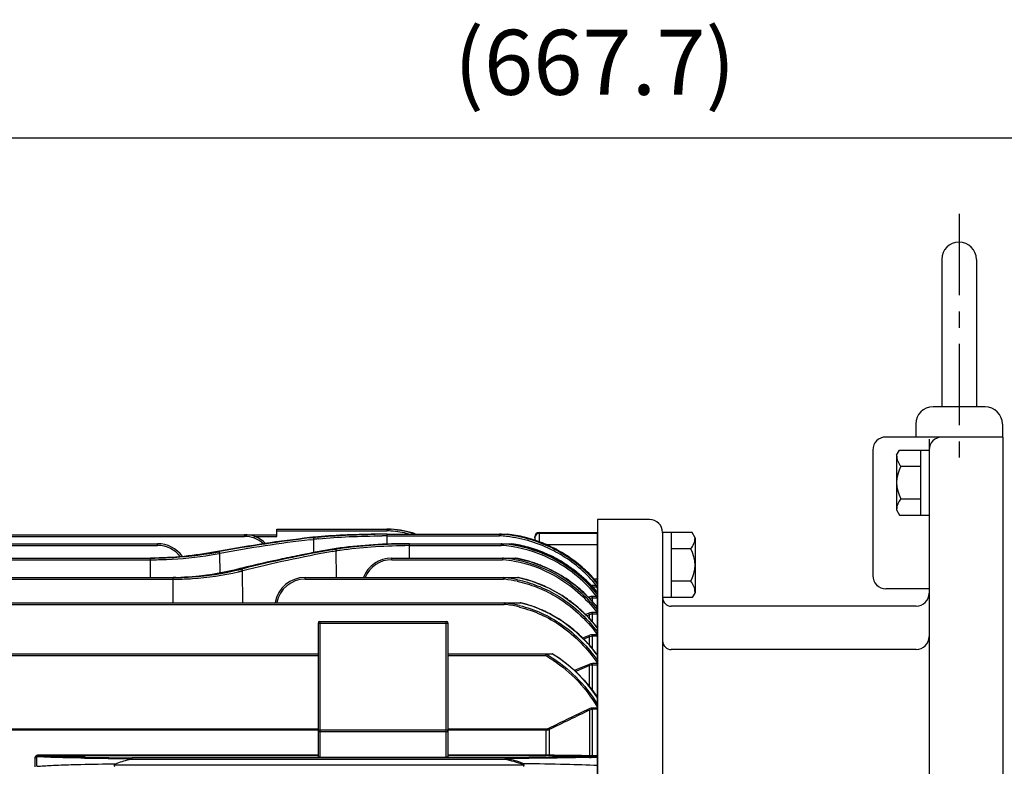
# Model space of a CAD drawing. Extents: x 1268 to 3117, y 0 to 1308.
# Drawn here: x 1716 to 1943, y 863 to 1035 of the extents above; entities that cross this region are included whole.
import ezdxf

# ---------------------------------------------------------------- set-up
doc = ezdxf.new("R2010")
doc.units = 0
doc.header["$LTSCALE"] = 10
doc.header["$MEASUREMENT"] = 0
doc.linetypes.add('CENTER', pattern=[2, 1.25, -0.25, 0.25, -0.25])
doc.layers.get('0').update_dxf_attribs({"linetype": 'CONTINUOUS'})
doc.layers.get('DEFPOINTS').update_dxf_attribs({"linetype": 'CONTINUOUS'})
doc.layers.add('3', color=1, linetype='CENTER')
doc.layers.add('AM_5', color=3, linetype='CONTINUOUS', lineweight=15)
doc.styles.add('SIMPLEX', font='simplex.shx')
doc.styles.get("Standard").update_dxf_attribs({"font": 'simplex.shx'})
doc.dimstyles.new('STANDARD$0', dxfattribs={"dimtxt": 0.18, "dimasz": 0.18, "dimexe": 0.18, "dimexo": 0.0625, "dimgap": 0.09, "dimtad": 0, "dimtih": 1, "dimtoh": 1, "dimdec": 4, "dimzin": 0, "dimdsep": 46, "dimtxsty": 'Standard', "dimcen": 0.09, "dimadec": 0, "dimazin": 0, "dimtfac": 1, "dimtdec": 4, "dimtofl": 0, "dimtmove": 0, "dimatfit": 3, "dimfxl": 0, "dimtolj": 1, "dimtzin": 0, "dimarcsym": 0})

# ---------------------------------------------------------------- blocks, each defined once
blk = doc.blocks.new('*D63')
at = {"layer": 'AM_5', "color": 31, "linetype": 'ByBlock', "lineweight": -2}
for p, q in [((1514.46, 888.05), (1514.46, 1009.87)), ((2182.16, 854.81), (2182.16, 1009.87)), ((1529.46, 1007.87), (2167.16, 1007.87))]:
    blk.add_line(p, q, dxfattribs=at)
at = {"layer": 'AM_5', "color": 31}
for points in [[(1529.46, 1010.37), (1529.46, 1005.37), (1514.46, 1007.87)], [(2167.16, 1010.37), (2167.16, 1005.37), (2182.16, 1007.87)]]:
    blk.add_solid(points, dxfattribs=at)
at = {"layer": 'DEFPOINTS', "color": 0}
for p in [(2182.16, 1007.87), (1514.46, 884.05), (2182.16, 850.81)]:
    blk.add_point(p, dxfattribs=at)
at = {"layer": 'AM_5', "color": 31, "insert": (1848.31, 1025.3), "char_height": 15, "attachment_point": 5, "style": 'SIMPLEX'}
blk.add_mtext('\\A1;(667.7)', dxfattribs=at)

msp = doc.modelspace()

# ---------------------------------------------------------------- linework, layer by layer
for p, q in [((1928.35744, 979.81402), (1928.35744, 945.81402)), ((1936.35744, 979.81402), (1936.35744, 945.81402)), ((1938.35744, 945.81402), (1926.35744, 945.81402)), ((1922.35744, 941.81402), (1922.35744, 938.81402)), ((1942.35744, 941.81402), (1942.35744, 938.81402)), ((1942.45744, 938.81402), (1915.45744, 938.81402)), ((1925.45744, 938.36012), (1925.45744, 724.23683)), ((1942.45744, 938.81402), (1942.45744, 735.64623)), ((1912.45744, 935.81402), (1912.45744, 906.81402)), ((1917.95744, 934.60847), (1918.65346, 935.81402)), ((1917.95744, 934.60847), (1917.95744, 922.00847)), ((1918.65346, 935.81402), (1925.45744, 935.81402)), ((1923.45744, 935.81402), (1923.45744, 920.80292)), ((1918.95884, 932.06124), (1923.45744, 932.06124)), ((1918.95884, 924.5557), (1923.45744, 924.5557)), ((1917.95744, 922.00847), (1918.65346, 920.80292)), ((1918.65346, 920.80292), (1925.45744, 920.80292)), ((1848.95744, 919.77612), (1848.95744, 672.89455)), ((1860.95744, 919.77612), (1848.95744, 919.77612)), ((1693.95744, 916.27612), (1774.95744, 916.27612)), ((1693.95744, 915.88659), (1767.45744, 915.88659)), ((1767.45744, 915.88659), (1767.45744, 916.27612)), ((1769.62662, 915.88659), (1774.95744, 915.88659)), ((1774.95744, 915.88659), (1774.95744, 917.56207)), ((1774.95744, 917.56207), (1801.35608, 917.56207)), ((1774.95744, 917.17254), (1800.35051, 917.17254)), ((1783.26696, 915.59291), (1782.59789, 915.59291)), ((1782.60784, 915.51611), (1783.26696, 915.59291)), ((1783.43307, 915.6117), (1783.54696, 915.6244)), ((1800.41977, 914.09096), (1800.41977, 916.39626)), ((1800.41977, 916.39626), (1828.20051, 916.39626)), ((1800.41977, 916.00673), (1826.26539, 916.00673)), ((1826.26767, 916.08574), (1826.26539, 916.00673)), ((1826.26539, 916.00673), (1826.31289, 916.00393)), ((1826.27658, 916.39219), (1826.34578, 916.38814)), ((1834.45744, 915.77609), (1834.45744, 914.92257)), ((1835.45744, 916.77612), (1835.45744, 914.60143)), ((1835.45744, 916.77612), (1848.95744, 916.77612)), ((1848.95744, 916.55872), (1835.45744, 916.55872)), ((1848.95744, 672.89455), (1848.95744, 916.77612)), ((1863.95744, 916.77612), (1863.95744, 682.96167)), ((1870.76142, 916.77612), (1863.95744, 916.77612)), ((1865.95744, 916.77612), (1865.95744, 901.76503)), ((1871.45744, 915.57057), (1870.76142, 916.77612)), ((1871.45744, 915.57057), (1871.45744, 902.97057)), ((1639.70534, 914.19015), (1747.45744, 914.19015)), ((1642.22068, 913.80062), (1747.45744, 913.80062)), ((1747.45744, 913.80062), (1747.45744, 914.19015)), ((1782.66006, 915.10576), (1783.31914, 915.18296)), ((1783.31914, 915.18296), (1783.47893, 915.20147)), ((1783.47893, 915.20151), (1783.59311, 915.21467)), ((1783.52134, 912.14492), (1783.47893, 915.20147)), ((1804.45431, 914.18534), (1804.50284, 914.18574)), ((1804.45925, 913.79572), (1804.51962, 913.79622)), ((1805.60442, 910.88852), (1805.60442, 914.19015)), ((1805.60442, 914.19015), (1829.20938, 914.19015)), ((1805.60442, 913.80062), (1826.69419, 913.80062)), ((1829.20712, 914.18077), (1829.14508, 914.19018)), ((1848.95744, 913.96712), (1837.08718, 913.96712)), ((1761.26707, 912.41578), (1760.81198, 912.3332)), ((1761.58127, 912.3332), (1760.81206, 912.3332)), ((1761.74494, 912.50268), (1761.26707, 912.41578)), ((1761.52822, 912.32326), (1761.58127, 912.3332)), ((1761.58127, 912.3332), (1761.76844, 912.36797)), ((1761.79329, 911.93867), (1761.84593, 911.94854)), ((1761.85602, 907.41794), (1761.79329, 911.93867)), ((1787.73031, 912.92582), (1787.74931, 912.92744)), ((1787.75274, 912.80798), (1788.40834, 912.92346)), ((1788.45793, 912.93213), (1787.77627, 912.93213)), ((1787.83112, 912.39023), (1788.53623, 912.51481)), ((1788.40828, 912.92346), (1788.45797, 912.93213)), ((1788.53623, 912.51481), (1788.66993, 912.53825)), ((1788.59959, 912.95646), (1788.64783, 912.96467)), ((1788.70604, 913.08093), (1788.63613, 913.07011)), ((1788.64783, 912.96467), (1788.72136, 912.9771)), ((1788.66993, 912.53825), (1788.71841, 912.54683)), ((1788.75509, 906.40105), (1788.66993, 912.53825)), ((1788.71841, 912.54683), (1788.79252, 912.55975)), ((1870.45604, 913.02335), (1865.95744, 913.02335)), ((1638.65054, 910.88852), (1745.83386, 910.88852)), ((1642.55243, 910.49899), (1745.83386, 910.49899)), ((1745.83386, 906.40105), (1745.83386, 910.88852)), ((1801.45744, 910.49899), (1801.45744, 910.88852)), ((1801.45744, 910.88852), (1830.01709, 910.88852)), ((1801.45744, 910.49899), (1827.01191, 910.49899)), ((1827.01522, 910.57929), (1827.01191, 910.49899)), ((1765.91906, 908.31917), (1765.92033, 908.31949)), ((1765.92023, 908.31989), (1766.86166, 908.55099)), ((1765.92033, 908.31949), (1765.94491, 908.32222)), ((1765.97222, 908.32932), (1765.92082, 908.31602)), ((1766.41922, 908.43887), (1765.97212, 908.32932)), ((1766.79081, 908.32933), (1765.97222, 908.32932)), ((1765.97599, 908.12901), (1766.02817, 908.14147)), ((1766.0732, 907.70689), (1766.12566, 907.71911)), ((1766.88774, 908.55409), (1766.41922, 908.43887)), ((1766.72012, 908.31147), (1766.79081, 908.32933)), ((1766.79082, 908.32933), (1766.90756, 908.35866)), ((1766.86166, 908.55099), (1766.88774, 908.55409)), ((1767.00295, 907.93076), (1767.07323, 907.94854)), ((1767.10484, 900.58819), (1767.00295, 907.93076)), ((1846.71453, 907.57326), (1848.98715, 905.08065)), ((1637.81751, 906.40105), (1751.01851, 906.40105)), ((1642.84818, 906.01152), (1751.01851, 906.01152)), ((1751.68953, 906.40485), (1751.01851, 906.40105)), ((1751.01851, 900.58819), (1751.01851, 906.40105)), ((1781.45744, 906.01152), (1781.45744, 906.40105)), ((1781.45744, 906.40105), (1830.70278, 906.40105)), ((1781.45744, 906.01152), (1827.25358, 906.01152)), ((1827.25669, 906.08576), (1827.25358, 906.01152)), ((1846.81717, 905.27423), (1848.92421, 902.91654)), ((1847.79733, 904.17747), (1847.79733, 904.53444)), ((1848.73551, 904.53444), (1847.79733, 904.53444)), ((1848.95744, 906.00185), (1848.14725, 906.00185)), ((1848.73551, 904.15035), (1848.73551, 904.53444)), ((1870.45604, 905.5178), (1865.95744, 905.5178)), ((1848.73551, 904.15035), (1847.79733, 904.15035)), ((1847.79734, 900.77408), (1847.79733, 902.03019)), ((1848.79919, 902.03019), (1847.79733, 902.03019)), ((1848.79919, 901.65446), (1848.79919, 902.03019)), ((1871.45744, 902.97057), (1870.76142, 901.76503)), ((1925.45744, 903.81402), (1915.45744, 903.81402)), ((1637.6142, 900.58819), (1831.30069, 900.58819)), ((1641.48156, 900.19866), (1827.43331, 900.19866)), ((1827.92539, 900.58811), (1827.96145, 900.58819)), ((1847.00449, 901.88964), (1846.86686, 901.83939)), ((1846.89222, 901.81665), (1848.95744, 899.43782)), ((1848.79919, 901.65446), (1847.79736, 901.65446)), ((1870.76142, 901.76503), (1863.95744, 901.76503)), ((1922.45744, 899.77612), (1865.95744, 899.77612)), ((1839.01574, 897.42455), (1838.96604, 897.45319)), ((1847.00449, 898.14758), (1846.15675, 897.82668)), ((1847.13663, 897.80535), (1846.45472, 897.54736)), ((1847.13663, 896.85777), (1847.13663, 897.80535)), ((1847.79733, 896.06559), (1847.79733, 898.29325)), ((1848.86233, 898.29325), (1847.79733, 898.29325)), ((1848.86233, 897.92999), (1847.79733, 897.92999)), ((1848.86233, 897.92999), (1848.86233, 898.29325)), ((1784.45744, 895.87612), (1784.45744, 864.93058)), ((1784.45744, 895.87612), (1814.45744, 895.87612)), ((1784.85744, 896.27612), (1784.85744, 864.92011)), ((1784.85744, 896.27612), (1814.05744, 896.27612)), ((1814.05744, 864.92011), (1814.05744, 896.27612)), ((1814.45744, 864.93058), (1814.45744, 895.87612)), ((1846.94445, 897.0882), (1848.95744, 894.67462)), ((1847.00449, 893.03963), (1845.45681, 892.42343)), ((1847.79733, 889.87566), (1847.79733, 893.19277)), ((1848.92497, 893.19277), (1847.79733, 893.19277)), ((1848.92497, 892.84652), (1847.79733, 892.84652)), ((1847.13663, 892.71351), (1845.72888, 892.15344)), ((1846.97548, 890.91618), (1848.95744, 888.40688)), ((1847.13663, 890.71215), (1847.13663, 892.71351)), ((1684.45744, 888.77493), (1784.45744, 888.77493)), ((1684.45744, 888.3854), (1784.45744, 888.3854)), ((1814.45744, 888.77493), (1838.61182, 888.77493)), ((1814.45744, 888.3854), (1836.89947, 888.3854)), ((1836.91842, 888.45907), (1836.89947, 888.3854)), ((1922.45744, 889.77612), (1865.95744, 889.77612)), ((1847.00449, 886.35402), (1843.95737, 885.05269)), ((1847.13663, 886.04898), (1844.08759, 884.74813)), ((1847.13663, 881.14278), (1847.13663, 886.04898)), ((1847.79733, 880.32846), (1847.79733, 886.51803)), ((1848.98707, 886.51803), (1847.79733, 886.51803)), ((1848.98708, 886.19405), (1847.79733, 886.19405)), ((1843.85063, 885.007), (1843.66942, 884.92942)), ((1843.95737, 885.05269), (1843.85063, 885.007)), ((1844.08759, 884.74813), (1843.98277, 884.7033)), ((1847.89157, 880.21231), (1848.95744, 878.66989)), ((1847.13663, 875.80361), (1847.13663, 865.3389)), ((1847.79733, 865.18424), (1847.79733, 876.2601)), ((1848.95744, 876.2601), (1847.79733, 876.2601)), ((1848.95744, 875.97034), (1847.79733, 875.97034)), ((1784.45744, 871.42354), (1684.45744, 871.42354)), ((1784.45744, 871.14137), (1684.45744, 871.14137)), ((1784.45744, 870.87612), (1814.45744, 870.87612)), ((1784.85744, 871.27612), (1814.05744, 871.27612)), ((1837.11755, 871.42354), (1814.45744, 871.42354)), ((1837.11755, 871.14137), (1814.45744, 871.14137)), ((1837.11755, 865.31101), (1837.11755, 871.42354)), ((1837.77825, 871.28341), (1837.77825, 865.45013)), ((1719.21066, 862.67512), (1719.21066, 864.87818)), ((1719.56736, 862.81935), (1719.56736, 865.02658)), ((1719.82476, 865.4379), (1719.82476, 865.31101)), ((1719.82476, 865.4379), (1784.45744, 865.4379)), ((1719.82476, 865.31101), (1784.45744, 865.31101)), ((1827.57039, 864.38646), (1740.86435, 864.38646)), ((1827.57039, 864.78632), (1741.5553, 864.78632)), ((1784.85744, 864.92011), (1814.05744, 864.92011)), ((1814.45744, 865.4379), (1837.11755, 865.4379)), ((1814.45744, 865.31101), (1837.11755, 865.31101)), ((1847.00618, 865.34044), (1847.13663, 865.3389)), ((1847.79733, 865.31953), (1848.95744, 865.31953)), ((1847.79733, 865.18424), (1848.95744, 865.18424)), ((1737.50179, 863.16578), (1831.8594, 863.16578))]:
    msp.add_line(p, q)
for points in [[(1828.20052, 916.39626), (1832.00198, 915.71113), (1836.3614, 914.31113), (1839.82536, 912.66928)], [(1829.20938, 914.19015), (1832.78566, 913.42887), (1836.95159, 911.96583), (1840.23859, 910.31402)], [(1766.86166, 908.55099), (1773.52623, 910.11284), (1780.8829, 911.6554), (1787.73031, 912.92582)], [(1839.82539, 912.66933), (1843.16241, 910.55658), (1846.71453, 907.57326)], [(1830.01711, 910.88852), (1833.38874, 910.07153), (1837.39704, 908.54945), (1840.54933, 906.87341)], [(1840.23861, 910.31406), (1843.40716, 908.22349), (1846.81717, 905.27423)], [(1751.68955, 906.40486), (1755.82852, 906.59802), (1761.30886, 907.31077), (1765.91906, 908.31917)], [(1840.54938, 906.87349), (1843.59002, 904.77663), (1846.89222, 901.81665)], [(1830.70281, 906.40105), (1833.88585, 905.53501), (1837.7576, 903.94701), (1840.79548, 902.23121)], [(1840.79548, 902.23121), (1843.72856, 900.10276), (1846.94445, 897.0882)], [(1831.30072, 900.58819), (1834.29773, 899.67624), (1838.04584, 898.00908), (1840.99095, 896.22805)], [(1840.99095, 896.22806), (1843.82902, 894.03851), (1846.97548, 890.91618)], [(1838.61191, 888.77493), (1840.28755, 887.68643), (1842.57377, 885.92508), (1844.22616, 884.42336)], [(1844.22617, 884.42337), (1845.87027, 882.70358), (1847.89157, 880.21231)]]:
    msp.add_lwpolyline(points)
for centre, radius, start, end in [((1932.35744, 979.81402), 4, 0, 180), ((1926.35744, 941.81402), 4, 90, 180), ((1938.35744, 941.81402), 4, 0, 90), ((1915.45744, 935.81402), 3, 90, 180), ((1928.45744, 935.81402), 3, 90, 180), ((1921.88693, 934.68283), 3.9302, 181.08416, 221.8388285), ((1925.48993, 928.30847), 7.53249, 150.1182667, 209.8817333), ((1921.88693, 921.93411), 3.9302, 138.1611715, 178.91584), ((1860.95744, 916.77612), 3, 0, 90), ((1819.55353, 594.31255), 323.39881, 96.5616746, 100.2971492), ((1767.45744, 909.27612), 7, 45.3884969, 90), ((1767.4571, 909.28578), 6.60081, 47.8773381, 89.9970725), ((1794.5076, 807.00109), 109.24297, 96.0167315, 96.258927), ((1795.21012, 800.43543), 115.8461, 95.7805243, 96.0218998), ((1792.70135, 832.95799), 83.17173, 96.398068, 96.5132209), ((1793.33113, 827.23006), 88.93418, 95.7541785, 96.3162316), ((1800.39932, 677.03731), 239.35887, 90.4660847, 90.6604239), ((1800.38778, 696.55186), 219.84428, 90.5045241, 90.7159439), ((1800.40956, 694.11921), 222.27703, 90.2937285, 90.504618), ((1800.41677, 674.92071), 241.47553, 90.2718895, 90.4661409), ((1800.41916, 692.22895), 224.16731, 89.9998436, 90.2937036), ((1800.41975, 674.45016), 241.9461, 89.9999965, 90.2720665), ((1800.41922, 697.71428), 218.29245, 89.9998553, 90.3010538), ((1799.34032, 892.82573), 24.36775, 87.2165022, 87.6240602), ((1799.32354, 892.59708), 24.98584, 73.0251513, 87.6430403), ((1799.33611, 892.74577), 24.44782, 85.4139976, 87.2157641), ((1799.32137, 892.59119), 24.60308, 75.7212767, 85.4085674), ((1799.31418, 892.54945), 25.09527, 72.3799148, 85.3511374), ((1824.45648, 884.84201), 31.21717, 83.5343122, 86.5907443), ((1824.47115, 884.99121), 31.45284, 83.5737757, 86.5830699), ((1824.44181, 884.76384), 31.2965, 62.6253288, 83.5237499), ((1824.4456, 884.74467), 31.7007, 83.2929067, 83.5777553), ((1824.44212, 884.74984), 31.69597, 62.6300405, 83.285583), ((1824.44908, 884.68916), 31.92484, 76.07055, 83.3049436), ((1824.44515, 884.68848), 31.92645, 68.3464397, 76.0640045), ((1835.45744, 915.77612), 1, 90, 180), ((1835.45712, 915.55856), 1.00016, 89.9817162, 157.430116), ((1867.52794, 915.64494), 3.9302, 318.1611715, 358.91584), ((1747.45744, 907.19015), 7, 35.4991136, 90), ((1747.45709, 907.19997), 6.60066, 37.3095426, 89.9970112), ((1819.4601, 601.02028), 316.64762, 96.6833746, 100.4976464), ((1819.64994, 601.06047), 316.21622, 96.7176423, 100.5328366), ((1793.32871, 830.09316), 85.67644, 95.8426975, 96.5247353), ((1805.60463, 765.97171), 148.21844, 90.0000825, 90.4446675), ((1805.60401, 776.85615), 137.334, 89.9998292, 90.4594121), ((1805.60402, 780.22538), 133.57524, 89.9998306, 90.4651499), ((1824.45879, 883.31773), 30.56475, 85.611801, 85.8058304), ((1824.47477, 883.4249), 30.83548, 85.5796687, 85.8475463), ((1824.44836, 883.19915), 30.68378, 81.3712104, 85.6093212), ((1824.45994, 883.25714), 31.00389, 81.3812707, 85.5762422), ((1824.41055, 883.03361), 30.85312, 61.7515096, 81.3479147), ((1824.41253, 883.01591), 31.2495, 61.7632234, 81.361608), ((1824.44263, 883.00046), 31.54222, 74.3446659, 81.3121492), ((1824.41954, 882.93025), 31.61606, 67.0053247, 74.3387229), ((1824.41536, 884.62494), 31.9965, 61.2107005, 68.3388491), ((1746.67937, 993.77112), 83.21651, 279.0905847, 280.3320382), ((1746.9244, 990.36357), 79.39497, 280.0982704, 280.5992741), ((1747.12869, 991.25106), 80.65672, 280.339103, 280.4755), ((1840.10846, 616.46535), 300.93201, 100.0192234, 104.0782781), ((1840.28915, 616.506), 300.49846, 100.0536379, 104.1019618), ((1840.67497, 608.27051), 309.21866, 101.1841276, 102.0414052), ((1841.79143, 602.56576), 315.03163, 99.872688, 101.1820823), ((1801.05919, 832.82162), 81.20428, 99.0914136, 99.414523), ((1801.83177, 828.05678), 86.03133, 98.8229562, 99.0980641), ((1798.75613, 853.38802), 60.42809, 99.6760066, 99.8122874), ((1799.24289, 850.48924), 63.36746, 98.9718469, 99.5576514), ((1799.27544, 852.14705), 61.31546, 99.071864, 99.844047), ((1824.35112, 882.77998), 31.78112, 60.0126799, 66.997593), ((1824.37567, 884.62555), 31.44972, 58.3355791, 62.6341553), ((1824.27002, 884.43664), 32.05324, 39.5464801, 62.6142239), ((1824.3952, 884.59977), 32.02828, 53.9613654, 61.2007656), ((1824.23358, 884.41325), 31.705, 39.3931219, 58.3184281), ((1863.92495, 909.27057), 7.53249, 330.1182667, 29.8817333), ((1839.43197, 614.00874), 303.34737, 102.0379025, 103.8361263), ((1801.45744, 903.88852), 7, 90, 158.8452525), ((1801.45771, 903.89857), 6.60043, 90.0023986, 157.6061936), ((1824.46339, 880.94135), 29.66731, 84.7486233, 85.0720239), ((1824.47381, 880.96767), 30.00894, 84.7128394, 85.1182351), ((1824.44247, 880.74231), 29.86742, 79.6908286, 84.7436082), ((1824.45045, 880.74595), 30.23186, 79.7146777, 84.7074746), ((1824.35727, 880.38961), 30.22969, 60.7518981, 79.6515866), ((1824.3592, 880.35744), 30.63043, 60.7782673, 79.6764883), ((1824.47221, 880.66556), 30.70853, 79.608517, 79.7980339), ((1824.40471, 880.34513), 31.03588, 70.2461137, 79.5926519), ((1824.40561, 880.348), 31.03288, 67.9837039, 70.2458767), ((1824.2534, 879.99401), 31.41811, 58.7704979, 67.9683798), ((1823.98077, 882.28975), 31.71181, 38.4985442, 61.7035791), ((1823.9914, 882.2786), 32.09832, 38.8771983, 61.7236269), ((1824.28787, 882.67883), 31.90034, 54.9874793, 60.0050924), ((1824.25653, 882.63241), 31.95634, 53.4481835, 54.989215), ((1824.3661, 884.5661), 32.07262, 46.1308439, 53.9547277), ((1752.30041, 965.51022), 58.98834, 283.457253, 284.1493392), ((1752.35744, 966.71559), 60.58175, 283.1362025, 283.8132867), ((1752.53057, 966.00729), 59.8526, 283.8142417, 283.9928248), ((1823.98072, 879.568), 31.92377, 49.0155288, 58.7484207), ((1824.2269, 882.59337), 32.00535, 50.8537285, 53.4471959), ((1824.14821, 882.49855), 32.12856, 45.7880508, 50.8516491), ((1824.29333, 884.49614), 32.17349, 39.8826433, 46.1237476), ((1915.45744, 906.81402), 3, 180, 270), ((1751.01818, 972.88011), 66.47905, 270.0002876, 270.578953), ((1751.01799, 974.71056), 68.69904, 270.0004333, 270.5661643), ((1751.02146, 965.36548), 58.96441, 270.6492031, 271.7598488), ((1781.45744, 899.40105), 7, 90, 170.2018721), ((1781.45744, 899.41159), 6.59991, 89.9999837, 169.6902473), ((1824.46057, 877.57023), 28.5781, 83.7613087, 84.3913902), ((1824.46233, 877.4997), 29.00325, 83.742791, 84.4438479), ((1824.43458, 877.35922), 28.79069, 78.0255427, 83.7555208), ((1824.44007, 877.31839), 29.1859, 78.0847414, 83.7381514), ((1824.45701, 877.16226), 29.86681, 77.9471209, 78.2297446), ((1824.38289, 876.84556), 30.19201, 70.5356084, 77.9350662), ((1824.33907, 876.71543), 30.3293, 69.0990319, 70.5394778), ((1824.11146, 876.18529), 30.90577, 57.3542707, 69.0554452), ((1823.96343, 882.31344), 32.3901, 39.546487, 45.782097), ((1847.79658, 902.18626), 2.34818, 89.9817795, 97.2514462), ((1867.52794, 902.89621), 3.9302, 1.08416, 41.8388285), ((1823.82855, 875.73214), 31.43995, 54.7052416, 57.3656394), ((1823.7424, 879.29107), 32.28912, 44.9776282, 49.0185843), ((1823.40689, 878.96273), 32.75853, 38.9764688, 44.9690797), ((1848.7397, 911.56687), 7.41652, 269.9676896, 271.6880267), ((1922.45744, 902.77612), 3, 270, 0), ((1824.45981, 873.22133), 27.14071, 82.8303385, 83.710122), ((1824.4529, 873.06267), 27.63659, 82.8222183, 83.7711464), ((1824.41831, 872.92809), 27.43683, 76.2934544, 82.8207681), ((1824.42491, 872.86338), 27.83781, 76.3814802, 82.8163049), ((1824.40556, 872.52066), 28.85408, 76.2032219, 76.5913375), ((1824.28134, 872.0781), 29.3135, 66.394554, 76.1737166), ((1823.67465, 875.51431), 31.70666, 52.1839008, 54.7056837), ((1823.4816, 875.2671), 32.02031, 49.237662, 52.1822271), ((1848.80161, 906.17958), 4.52513, 269.9693708, 271.990447), ((1865.95744, 901.77612), 2, 180, 270), ((1824.09858, 871.64642), 29.78224, 64.3039505, 66.4049321), ((1823.93398, 871.31057), 30.15625, 60.1010074, 64.2988135), ((1823.64926, 870.8199), 30.72355, 55.6808324, 59.9898569), ((1823.19256, 874.93561), 32.46012, 44.9212942, 49.2332666), ((1822.88501, 874.62629), 32.8963, 42.3580805, 44.9245194), ((1849.55798, 900.2545), 2.08096, 250.470617, 253.2145836), ((1848.86416, 901.0572), 3.12721, 269.9666128, 271.7228068), ((1823.25672, 878.8367), 32.95455, 38.6772673, 38.9825939), ((1784.85744, 895.87612), 0.4, 90, 180), ((1814.05744, 895.87612), 0.4, 0, 90), ((1823.28741, 870.29122), 31.3642, 51.6148006, 55.6794034), ((1822.74954, 874.5014), 33.08056, 41.9387488, 42.3598408), ((1822.46461, 874.25049), 33.4602, 38.05518, 41.9322628), ((1823.06052, 869.99895), 31.73419, 50.8519134, 51.6213702), ((1822.78753, 869.66967), 32.16189, 47.2526927, 50.8451047), ((1822.32155, 869.16588), 32.84814, 43.8546364, 47.2522735), ((1822.22197, 874.0565), 33.77084, 37.6037071, 38.060575), ((1821.43169, 868.33388), 34.06626, 36.7076356, 43.8267657), ((1865.95744, 891.77612), 2, 180, 270), ((1922.45744, 892.77612), 3, 270, 0), ((1823.40186, 863.82431), 28.02557, 58.8639002, 61.2088867), ((1869.38249, 880.14358), 33.51214, 165.1944011, 165.6328881), ((1823.5597, 864.01216), 28.10753, 61.2158555, 61.4732167), ((1823.39513, 863.71672), 28.44571, 58.9507982, 61.211857), ((1823.50979, 863.63015), 29.26818, 59.0189244, 59.2175783), ((1820.70041, 867.76841), 34.99052, 36.0855782, 36.7342071), ((2298.99171, -70.24324), 1048.71972, 115.53037473, 116.09834033), ((2301.152, -76.11314), 1054.64471, 115.49874311, 116.06335918), ((1784.85744, 870.87612), 0.4, 90, 180), ((1814.05744, 870.87612), 0.4, 0, 90), ((1743.92618, 1795.18049), 930.55979, 269.17729723, 269.85112312), ((1743.92207, 1578.7511), 713.9687, 268.94399377, 269.8100667), ((1837.12127, 883.07926), 17.64136, 269.9879092, 272.1342327), ((1837.11923, 823.21539), 42.09562, 89.2828499, 90.0022855), ((1847.75326, 925.16529), 59.98091, 269.2847246, 269.6710339), ((1836.96603, 1226.82503), 362.08814, 271.6051055, 271.7317372), ((1837.52591, 1132.0914), 267.15657, 272.0555497, 272.2243696), ((1847.76109, 875.70719), 10.38707, 266.5533568, 268.4140201), ((1847.79735, 931.79246), 66.60821, 269.6658472, 269.9999862), ((1847.79727, 876.79063), 11.4711, 268.3831654, 270.0003143), ((1839.14683, 1090.94025), 225.97351, 272.2186623, 272.491276), ((1838.57523, 1174.30498), 309.54345, 271.7277915, 271.9295657), ((1828.15963, 844.23305), 19.29084, 78.7727076, 78.942786)]:
    msp.add_arc(centre, radius, start, end)
at = {"extrusion": (0, 0, -1)}
for centre, start_param, end_param in [((1784.85744, 864.93058), -1.570796327, 0), ((1814.05744, 864.93058), -3.141592654, -1.570796327)]:
    msp.add_ellipse(centre, major_axis=(-0.4, 0), ratio=0.026185922, start_param=start_param, end_param=end_param, dxfattribs=at)
for points, knots in [([(1783.47893, 915.20151), (1783.47479, 915.2966), (1783.45036, 915.44664), (1783.32767, 915.59216), (1783.26699, 915.59291)], [0, 0, 0, 0, 0.610675252, 1, 1, 1, 1]), ([(1797.64039, 916.38027), (1795.19397, 916.35207), (1790.48896, 916.22785), (1785.79028, 915.91997), (1783.54232, 915.69246)], [0, 0, 0, 0, 0.519882853, 1, 1, 1, 1]), ([(1784.41453, 915.71612), (1786.53675, 915.93013), (1790.94435, 916.22799), (1795.35865, 916.35044), (1797.64077, 916.37897)], [0, 0, 0, 0, 0.48309143, 1, 1, 1, 1]), ([(1784.60705, 915.32452), (1786.95771, 915.56532), (1791.84564, 915.88225), (1796.74028, 915.9904), (1799.27223, 916.00371)], [0, 0, 0, 0, 0.482735276, 1, 1, 1, 1]), ([(1800.31982, 917.562), (1800.33089, 917.56048), (1800.34647, 917.56066), (1800.36322, 917.54599), (1800.35586, 917.52468), (1800.35753, 917.49316), (1800.35527, 917.42251), (1800.35338, 917.31471), (1800.35154, 917.22252), (1800.35051, 917.17254)], [0, 0, 0, 0, 0.079989961, 0.108593392, 0.139424789, 0.225147841, 0.340285901, 0.64189692, 1, 1, 1, 1]), ([(1826.26401, 916.38953), (1826.26894, 916.39109), (1826.296, 916.39735), (1826.32401, 916.39626), (1826.34652, 916.39626)], [0, 0, 0, 0, 0.186686157, 1, 1, 1, 1]), ([(1826.26401, 916.38953), (1826.27538, 916.38325), (1826.27755, 916.33929), (1826.2723, 916.27903), (1826.27102, 916.18764), (1826.26872, 916.12178), (1826.26767, 916.08574)], [0, 0, 0, 0, 0.127365034, 0.3471762, 0.646431551, 1, 1, 1, 1]), ([(1804.45433, 914.18569), (1801.7174, 914.16445), (1796.45267, 913.98277), (1791.20496, 913.46653), (1788.70604, 913.08093)], [0, 0, 0, 0, 0.51980105, 1, 1, 1, 1]), ([(1789.36079, 913.0814), (1791.76511, 913.46112), (1796.79342, 913.98086), (1801.84067, 914.16345), (1804.45431, 914.18534)], [0, 0, 0, 0, 0.482209241, 1, 1, 1, 1]), ([(1789.60764, 912.69554), (1791.97353, 913.07351), (1796.92114, 913.5914), (1801.88788, 913.77367), (1804.45925, 913.79572)], [0, 0, 0, 0, 0.482328022, 1, 1, 1, 1]), ([(1826.69904, 914.1758), (1826.71181, 914.16919), (1826.70129, 914.11945), (1826.70452, 914.06065), (1826.69922, 913.97138), (1826.69701, 913.90875), (1826.69607, 913.87471)], [0, 0, 0, 0, 0.142966081, 0.368427349, 0.661387106, 1, 1, 1, 1]), ([(1826.69904, 914.1758), (1826.71712, 914.1882), (1826.77397, 914.18811), (1826.82456, 914.19015), (1826.85507, 914.19015)], [0, 0, 0, 0, 0.418159769, 1, 1, 1, 1]), ([(1760.81206, 912.3332), (1758.4293, 911.87593), (1753.45455, 911.13897), (1748.42925, 910.88852), (1745.83386, 910.88852)], [0, 0, 0, 0, 0.483158696, 1, 1, 1, 1]), ([(1745.83386, 910.88852), (1747.14811, 910.88852), (1752.17391, 911.00226), (1757.19053, 911.5476), (1760.84527, 912.19855)], [0, 0, 0, 0, 0.261464189, 1, 1, 1, 1]), ([(1745.83386, 910.49899), (1747.0488, 910.49899), (1751.72991, 910.59398), (1756.40408, 911.05198), (1759.82722, 911.59984)], [0, 0, 0, 0, 0.259510764, 1, 1, 1, 1]), ([(1761.79329, 911.93867), (1761.77906, 912.03457), (1761.73427, 912.18972), (1761.5944, 912.32338), (1761.52822, 912.32326)], [0, 0, 0, 0, 0.594322982, 1, 1, 1, 1]), ([(1761.8459, 911.94854), (1761.83176, 912.04442), (1761.78715, 912.19957), (1761.64741, 912.33328), (1761.58126, 912.3332)], [0, 0, 0, 0, 0.59434568, 1, 1, 1, 1]), ([(1788.66993, 912.53825), (1788.65787, 912.62462), (1788.61531, 912.77015), (1788.50699, 912.89829), (1788.44565, 912.9175)], [0, 0, 0, 0, 0.575722826, 1, 1, 1, 1]), ([(1788.71834, 912.54682), (1788.7051, 912.64265), (1788.66244, 912.79772), (1788.52371, 912.93217), (1788.45794, 912.93213)], [0, 0, 0, 0, 0.595278061, 1, 1, 1, 1]), ([(1827.02078, 910.86349), (1827.03205, 910.85333), (1827.02136, 910.80839), (1827.02421, 910.74885), (1827.01847, 910.66752), (1827.01651, 910.61008), (1827.01522, 910.57929)], [0, 0, 0, 0, 0.160036428, 0.389260083, 0.675217158, 1, 1, 1, 1]), ([(1827.02078, 910.86349), (1827.04395, 910.887), (1827.13231, 910.88259), (1827.20341, 910.88821), (1827.24643, 910.88845)], [0, 0, 0, 0, 0.434141622, 1, 1, 1, 1]), ([(1751.68991, 906.40445), (1752.94555, 906.41713), (1757.74502, 906.60171), (1762.52607, 907.3067), (1765.97599, 908.12901)], [0, 0, 0, 0, 0.261480145, 1, 1, 1, 1]), ([(1751.69683, 906.01488), (1752.95902, 906.02735), (1757.78695, 906.20826), (1762.59752, 906.89892), (1766.0732, 907.70689)], [0, 0, 0, 0, 0.261304032, 1, 1, 1, 1]), ([(1765.92082, 908.31602), (1763.85119, 907.78131), (1759.51738, 906.89353), (1755.10844, 906.49885), (1752.83228, 906.42889)], [0, 0, 0, 0, 0.484184653, 1, 1, 1, 1]), ([(1767.00295, 907.93076), (1766.98426, 908.0266), (1766.93061, 908.18077), (1766.78756, 908.31169), (1766.72012, 908.31147)], [0, 0, 0, 0, 0.591492404, 1, 1, 1, 1]), ([(1767.07321, 907.94853), (1767.0546, 908.04435), (1767.0011, 908.19851), (1766.85822, 908.32947), (1766.79081, 908.32932)], [0, 0, 0, 0, 0.591474197, 1, 1, 1, 1]), ([(1839.12726, 906.76538), (1841.01453, 905.71081), (1844.57556, 903.19532), (1847.54823, 900.01052), (1848.86233, 898.29325)], [0, 0, 0, 0, 0.499946197, 1, 1, 1, 1]), ([(1839.31269, 907.08975), (1841.17819, 906.04851), (1844.70368, 903.57456), (1847.66493, 900.45134), (1848.98048, 898.76729)], [0, 0, 0, 0, 0.499934553, 1, 1, 1, 1]), ([(1827.26529, 906.36283), (1827.27323, 906.34883), (1827.26538, 906.30786), (1827.26547, 906.24612), (1827.2606, 906.1692), (1827.25795, 906.11463), (1827.25669, 906.08576)], [0, 0, 0, 0, 0.174149876, 0.40725591, 0.687522982, 1, 1, 1, 1]), ([(1827.26529, 906.36283), (1827.2807, 906.38206), (1827.34541, 906.39074), (1827.46527, 906.40015), (1827.56806, 906.40105), (1827.63602, 906.40105)], [0, 0, 0, 0, 0.196694668, 0.45745391, 1, 1, 1, 1]), ([(1830.40795, 905.52343), (1831.94908, 905.19664), (1834.98237, 904.28831), (1837.82975, 902.90559), (1839.18879, 902.10923)], [0, 0, 0, 0, 0.500036132, 1, 1, 1, 1]), ([(1830.46593, 905.87545), (1832.02938, 905.54559), (1835.10677, 904.62701), (1837.99598, 903.22705), (1839.37504, 902.4204)], [0, 0, 0, 0, 0.500033891, 1, 1, 1, 1]), ([(1839.18879, 902.10923), (1841.09723, 900.99092), (1844.67823, 898.32697), (1847.62769, 894.98503), (1848.92497, 893.19277)], [0, 0, 0, 0, 0.499939907, 1, 1, 1, 1]), ([(1839.37504, 902.4204), (1841.24432, 901.32701), (1844.76001, 898.7362), (1847.6822, 895.49759), (1848.97613, 893.76037)], [0, 0, 0, 0, 0.499934116, 1, 1, 1, 1]), ([(1827.44723, 900.53202), (1827.45441, 900.51267), (1827.44553, 900.46338), (1827.4438, 900.35371), (1827.43683, 900.2626), (1827.43331, 900.19866)], [0, 0, 0, 0, 0.185508667, 0.424465481, 1, 1, 1, 1]), ([(1827.44723, 900.53202), (1827.46552, 900.55998), (1827.55384, 900.57117), (1827.66529, 900.58217), (1827.7958, 900.58666), (1827.88191, 900.5879), (1827.9254, 900.58811)], [0, 0, 0, 0, 0.206294665, 0.465587393, 0.731524215, 1, 1, 1, 1]), ([(1830.97949, 899.91853), (1832.7089, 899.49959), (1836.09447, 898.32714), (1839.20538, 896.55542), (1840.66913, 895.54363)], [0, 0, 0, 0, 0.500004047, 1, 1, 1, 1]), ([(1847.13663, 901.53562), (1847.13016, 901.55156), (1847.0853, 901.66927), (1847.04181, 901.78748), (1847.00449, 901.88964)], [0, 0, 0, 0, 0.136577872, 1, 1, 1, 1]), ([(1830.91944, 899.58358), (1832.62387, 899.16802), (1835.96004, 898.00744), (1839.02511, 896.2572), (1840.46697, 895.25785)], [0, 0, 0, 0, 0.500005503, 1, 1, 1, 1]), ([(1847.13663, 897.80535), (1847.12947, 897.82288), (1847.08462, 897.93665), (1847.04109, 898.05093), (1847.00449, 898.14758)], [0, 0, 0, 0, 0.154844118, 1, 1, 1, 1]), ([(1840.46697, 895.25785), (1842.14594, 894.09418), (1845.27417, 891.41886), (1847.84715, 888.21401), (1848.98707, 886.51803)], [0, 0, 0, 0, 0.4999188, 1, 1, 1, 1]), ([(1840.66913, 895.54363), (1842.29314, 894.42106), (1845.33026, 891.85565), (1847.85762, 888.79356), (1848.98643, 887.17298)], [0, 0, 0, 0, 0.499906316, 1, 1, 1, 1]), ([(1847.13663, 892.71351), (1847.12881, 892.73204), (1847.08406, 892.84046), (1847.04044, 892.94934), (1847.00449, 893.03963)], [0, 0, 0, 0, 0.171452736, 1, 1, 1, 1]), ([(1836.98301, 888.70728), (1836.98674, 888.72133), (1837.01614, 888.75444), (1837.08689, 888.77141), (1837.1426, 888.77493), (1837.17271, 888.77493)], [0, 0, 0, 0, 0.205953259, 0.573514559, 1, 1, 1, 1]), ([(1847.13663, 886.04898), (1847.1282, 886.06787), (1847.08356, 886.16929), (1847.03984, 886.27112), (1847.00449, 886.35402)], [0, 0, 0, 0, 0.186650253, 1, 1, 1, 1]), ([(1847.13663, 875.80361), (1847.12754, 875.82197), (1847.08302, 875.91263), (1847.03921, 876.00363), (1847.00449, 876.07626)], [0, 0, 0, 0, 0.202864225, 1, 1, 1, 1]), ([(1837.77825, 871.28342), (1837.76904, 871.30156), (1837.72455, 871.38998), (1837.68073, 871.47874), (1837.64611, 871.54935)], [0, 0, 0, 0, 0.205542958, 1, 1, 1, 1]), ([(1719.21066, 864.87818), (1719.21066, 865.01429), (1719.323, 865.33755), (1719.6577, 865.43797), (1719.82476, 865.4379)], [0, 0, 0, 0, 0.448932479, 1, 1, 1, 1]), ([(1719.21066, 864.87818), (1719.24704, 864.87818), (1719.37657, 864.8897), (1719.51063, 864.95082), (1719.56736, 865.02658)], [0, 0, 0, 0, 0.277682938, 1, 1, 1, 1]), ([(1719.56736, 865.02658), (1719.55116, 865.08189), (1719.54848, 865.19466), (1719.67362, 865.29982), (1719.77079, 865.31141), (1719.82476, 865.31101)], [0, 0, 0, 0, 0.379895669, 0.64425581, 1, 1, 1, 1]), ([(1730.56485, 864.71663), (1728.3567, 864.74998), (1724.69002, 864.82282), (1721.02427, 864.94805), (1719.56736, 865.02658)], [0, 0, 0, 0, 0.602166605, 1, 1, 1, 1]), ([(1730.76381, 864.90366), (1728.55771, 864.94652), (1724.90985, 865.04031), (1721.26351, 865.20529), (1719.82476, 865.31101)], [0, 0, 0, 0, 0.604666891, 1, 1, 1, 1]), ([(1727.47455, 863.20479), (1728.2379, 863.2278), (1731.6617, 863.32128), (1735.08659, 863.37193), (1737.74785, 863.39718)], [0, 0, 0, 0, 0.222970522, 1, 1, 1, 1]), ([(1737.50179, 863.16578), (1737.50167, 863.19515), (1737.55097, 863.31005), (1737.66665, 863.36313), (1737.74728, 863.39696)], [0, 0, 0, 0, 0.25139704, 1, 1, 1, 1]), ([(1741.50793, 864.62549), (1741.52658, 864.57789), (1741.36005, 864.51362), (1741.22441, 864.4729), (1741.03993, 864.42558), (1740.92358, 864.39938), (1740.86435, 864.38646)], [0, 0, 0, 0, 0.219619499, 0.479203217, 0.739496401, 1, 1, 1, 1]), ([(1741.50793, 864.62549), (1741.51833, 864.64625), (1741.53611, 864.68248), (1741.54729, 864.73527), (1741.54901, 864.76495), (1741.551, 864.78462), (1741.5553, 864.78632)], [0, 0, 0, 0, 0.412120579, 0.721146886, 0.917963523, 1, 1, 1, 1]), ([(1847.10839, 865.10674), (1844.27252, 865.00482), (1837.75999, 864.85712), (1831.2464, 864.79842), (1827.57039, 864.78632)], [0, 0, 0, 0, 0.435649709, 1, 1, 1, 1]), ([(1827.57409, 864.78632), (1827.58922, 864.77999), (1827.59802, 864.71187), (1827.60791, 864.66418), (1827.60974, 864.62506)], [0, 0, 0, 0, 0.295102649, 1, 1, 1, 1]), ([(1827.60974, 864.62506), (1827.60823, 864.60691), (1827.59735, 864.52739), (1827.58338, 864.44826), (1827.57828, 864.38646)], [0, 0, 0, 0, 0.227015742, 1, 1, 1, 1]), ([(1847.10838, 864.87897), (1844.25864, 864.79902), (1837.75224, 864.68034), (1831.24509, 864.63571), (1827.58876, 864.62514)], [0, 0, 0, 0, 0.438107569, 1, 1, 1, 1]), ([(1831.95297, 863.39541), (1830.90128, 863.82131), (1829.44972, 864.28303), (1827.96232, 864.56368), (1827.58876, 864.62514)], [0, 0, 0, 0, 0.749820659, 1, 1, 1, 1]), ([(1831.91559, 863.15473), (1831.91982, 863.17605), (1831.93454, 863.25589), (1831.94758, 863.33619), (1831.95297, 863.39541)], [0, 0, 0, 0, 0.267643357, 1, 1, 1, 1]), ([(1848.99701, 862.99124), (1846.54261, 863.10697), (1840.86154, 863.28189), (1835.17889, 863.36652), (1831.95297, 863.39541)], [0, 0, 0, 0, 0.432350641, 1, 1, 1, 1]), ([(1837.77825, 865.45013), (1837.77057, 865.42996), (1837.74477, 865.37135), (1837.69074, 865.31009), (1837.64611, 865.30771)], [0, 0, 0, 0, 0.325631501, 1, 1, 1, 1]), ([(1837.64611, 865.30771), (1838.42454, 865.29771), (1841.544, 865.25778), (1844.66346, 865.21838), (1847.00449, 865.18906)], [0, 0, 0, 0, 0.249542227, 1, 1, 1, 1]), ([(1837.77825, 865.45013), (1838.54586, 865.4409), (1841.62183, 865.40402), (1844.69781, 865.36757), (1847.00618, 865.34044)], [0, 0, 0, 0, 0.249551458, 1, 1, 1, 1]), ([(1847.13663, 865.3389), (1847.12911, 865.31777), (1847.10405, 865.25714), (1847.05015, 865.19156), (1847.00449, 865.18906)], [0, 0, 0, 0, 0.32907506, 1, 1, 1, 1]), ([(1719.56736, 862.81935), (1720.66376, 862.91012), (1723.29899, 863.06294), (1725.93635, 863.15842), (1727.47455, 863.20479)], [0, 0, 0, 0, 0.416874313, 1, 1, 1, 1]), ([(1737.56277, 862.76592), (1737.54955, 862.76818), (1737.53274, 862.81985), (1737.51676, 862.89591), (1737.50496, 863.02291), (1737.50199, 863.11534), (1737.50179, 863.16578)], [0, 0, 0, 0, 0.098097509, 0.315060223, 0.630834999, 1, 1, 1, 1]), ([(1831.91559, 863.15473), (1831.91521, 863.10547), (1831.91219, 863.01556), (1831.90124, 862.89179), (1831.8859, 862.81895), (1831.87188, 862.76822), (1831.8594, 862.76592)], [0, 0, 0, 0, 0.37191968, 0.68807257, 0.904198653, 1, 1, 1, 1])]:
    msp.add_open_spline(points, degree=3, knots=knots)
for points in [[(1834.45744, 915.56039), (1834.45744, 915.69024), (1834.48386, 915.82247), (1834.53356, 915.94244)], [(1826.69607, 913.87471), (1826.6954, 913.85001), (1826.6951, 913.82531), (1826.69419, 913.80062)], [(1788.44565, 912.9175), (1788.43363, 912.92127), (1788.42093, 912.92347), (1788.40834, 912.92346)], [(1847.79733, 902.03019), (1847.52893, 902.03034), (1847.25659, 901.98175), (1847.00449, 901.88964)], [(1848.95749, 901.97907), (1848.90426, 901.99458), (1848.8515, 902.01179), (1848.79919, 902.03019)], [(1847.79736, 901.65446), (1847.57358, 901.65453), (1847.34646, 901.61338), (1847.13663, 901.53562)], [(1847.79733, 898.29325), (1847.52862, 898.2934), (1847.25579, 898.2427), (1847.00449, 898.14758)], [(1847.79733, 897.92999), (1847.57321, 897.93006), (1847.34553, 897.88653), (1847.13663, 897.80535)], [(1847.79733, 893.19277), (1847.52816, 893.1929), (1847.25462, 893.13905), (1847.00449, 893.03963)], [(1847.79733, 892.84652), (1847.57268, 892.84659), (1847.34415, 892.79955), (1847.13663, 892.71351)], [(1844.19366, 884.38517), (1842.49563, 886.03261), (1840.60409, 887.50501), (1838.57573, 888.72286)], [(1837.89312, 887.81256), (1840.00583, 886.5365), (1841.96256, 884.97208), (1843.70258, 883.22158)], [(1838.06668, 888.08687), (1840.20366, 886.80054), (1842.18403, 885.22354), (1843.94602, 883.45812)], [(1847.79733, 886.51803), (1847.52745, 886.51783), (1847.25277, 886.4598), (1847.00449, 886.35402)], [(1847.79733, 886.19405), (1847.57185, 886.19396), (1847.34207, 886.14191), (1847.13663, 886.04898)], [(1848.97125, 878.6061), (1847.58876, 880.68834), (1845.98752, 882.64474), (1844.19366, 884.38517)], [(1843.70258, 883.22158), (1845.72348, 881.18859), (1847.48492, 878.8747), (1848.96362, 876.41899)], [(1843.94602, 883.45812), (1845.85838, 881.54212), (1847.54236, 879.37849), (1848.97646, 877.0825)], [(1847.79733, 876.2601), (1847.52604, 876.26022), (1847.24926, 876.19324), (1847.00449, 876.07626)], [(1847.79733, 875.97034), (1847.57019, 875.97039), (1847.33814, 875.90842), (1847.13663, 875.80361)], [(1837.64611, 871.54935), (1837.48348, 871.46965), (1837.29865, 871.42349), (1837.11755, 871.42354)], [(1837.77825, 871.28341), (1837.57227, 871.19222), (1837.34281, 871.14127), (1837.11755, 871.14137)], [(1737.74728, 863.39696), (1738.75247, 863.81878), (1739.79928, 864.1541), (1740.86435, 864.38646)], [(1831.8594, 863.16578), (1830.48286, 863.72672), (1829.03673, 864.14283), (1827.57039, 864.38646)]]:
    msp.add_open_spline(points, degree=3)
at = {"layer": '3', "ltscale": 1.5}
msp.add_line((1932.35744, 990.30605), (1932.35744, 933.31402), dxfattribs=at)

# ---------------------------------------------------------------- dimensions: what is measured, and where the dimension line sits
at = {"layer": 'AM_5'}
dim = msp.add_linear_dim(base=(2182.15744, 1007.86692), p1=(1514.45744, 884.04931), p2=(2182.15744, 850.81402), text='(<>)', dimstyle='STANDARD$0', override={"dimscale": 2, "dimtxt": 7.5, "dimasz": 7.5, "dimexe": 1, "dimexo": 2, "dimgap": 3, "dimtad": 3, "dimtih": 0, "dimtoh": 0, "dimzin": 8, "dimtxsty": 'SIMPLEX', "dimcen": 0, "dimclrd": 31, "dimclre": 31, "dimclrt": 31, "dimtfac": 0.072, "dimtdec": 0, "dimtix": 1, "dimtofl": 1, "dimtmove": 2, "dimtvp": 0.072, "dimarcsym": 1}, dxfattribs=at)
dim.commit()
dim.dimension.update_dxf_attribs({"geometry": '*D63', "text_midpoint": (1848.30744, 1025.29549)})

doc.saveas('drawing.dxf')
